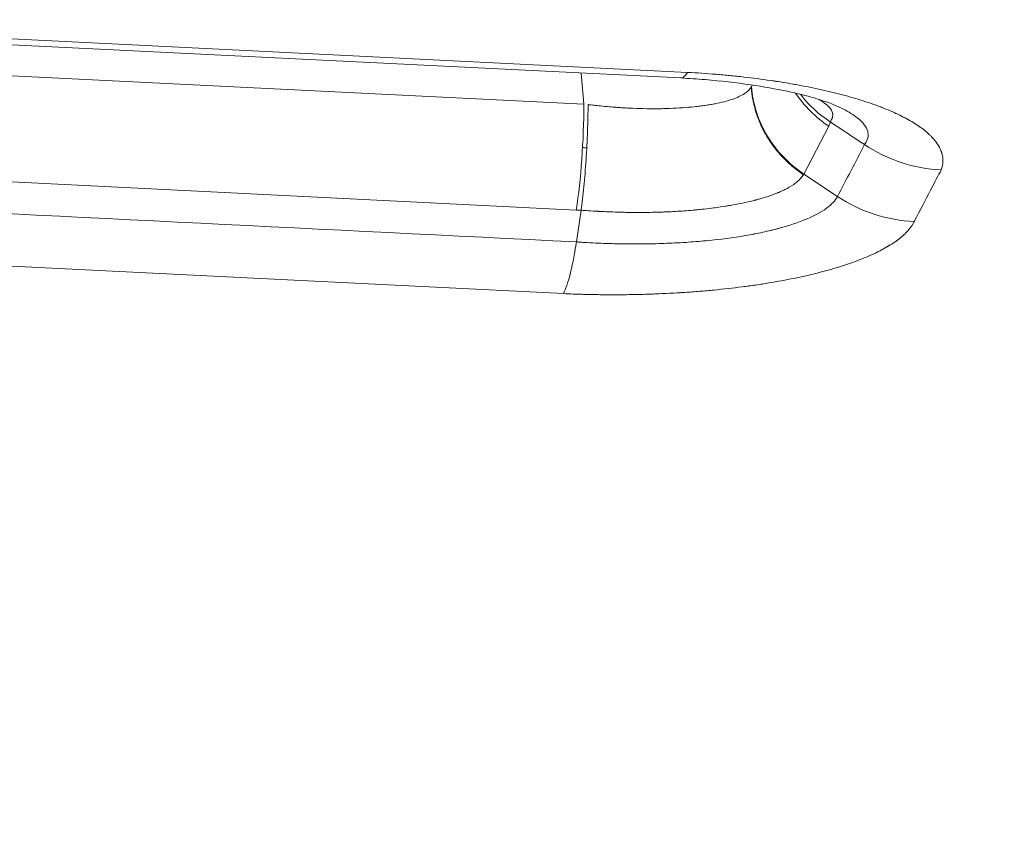
# Model space of a CAD drawing. Units: millimetres. Extents: x -979 to 1589, y -600 to 1145.
# Drawn here: x 361 to 429, y 267 to 323 of the extents above; entities that cross this region are included whole.
import ezdxf

# ---------------------------------------------------------------- set-up
doc = ezdxf.new("R2010")
doc.units = ezdxf.units.MM
doc.linetypes.add('HIDDEN', pattern=[0.375, 0.25, -0.125])
doc.layers.add('HAGS-DIM', color=7, linetype='HIDDEN')
doc.layers.add('HAGS-PLAN', color=2, linetype='Continuous')
doc.styles.add('HAGS-DIM', font='txt.shx', dxfattribs={"height": 200})
doc.dimstyles.new('HAGS-DIM2', dxfattribs={"dimtxt": 200, "dimasz": 250, "dimexe": 200, "dimexo": 500, "dimgap": 50, "dimtad": 0, "dimdec": 1, "dimlfac": 0.001, "dimzin": 0, "dimdsep": 46, "dimtxsty": 'HAGS-DIM', "dimblk1": 'CLOSED', "dimblk2": 'CLOSED', "dimsah": 1, "dimcen": 2.5, "dimse1": 1, "dimse2": 1, "dimclrd": 2, "dimclre": 2, "dimclrt": 7, "dimadec": 0, "dimazin": 0, "dimtfac": 1, "dimtdec": 4, "dimtix": 1, "dimtmove": 0, "dimatfit": 3, "dimldrblk": 'CLOSED', "dimfxl": 1, "dimtolj": 1, "dimtzin": 0, "dimarcsym": 0})

# ---------------------------------------------------------------- blocks, each defined once
blk = doc.blocks.new('_CLOSED')
at = {"color": 0, "linetype": 'ByBlock'}
for p, q in [((-1, 0.16667), (0, 0)), ((-1, 0.16667), (-1, -0.16667)), ((0, 0), (-1, -0.16667)), ((0, 0), (-1, 0))]:
    blk.add_line(p, q, dxfattribs=at)
blk = doc.blocks.new('*D5')
at = {"layer": 'Defpoints', "color": 0, "transparency": 16777216}
for p in [(566.579, 619.577), (23.48, 0.566), (566.579, 0.566)]:
    blk.add_point(p, dxfattribs=at)
at = {"layer": 'HAGS-DIM', "color": 2, "lineweight": -2, "transparency": 16777216}
for p, q in [((-226.52, 619.577), (-476.52, 619.577)), ((23.48, 619.577), (566.579, 619.577)), ((816.579, 619.577), (1066.579, 619.577))]:
    blk.add_line(p, q, dxfattribs=at)
at = {"layer": 'HAGS-DIM', "color": 2, "lineweight": -2, "transparency": 16777216, "xscale": 250, "yscale": 250, "zscale": 250}
blk.add_blockref('_CLOSED', (23.48, 619.577), dxfattribs=at)
at = {"layer": 'HAGS-DIM', "color": 2, "lineweight": -2, "transparency": 16777216, "xscale": 250, "yscale": 250, "zscale": 250, "rotation": 180}
blk.add_blockref('_CLOSED', (566.579, 619.577), dxfattribs=at)
at = {"layer": 'HAGS-DIM', "color": 7, "transparency": 16777216, "insert": (1299.912, 619.577), "char_height": 200, "attachment_point": 5, "style": 'HAGS-DIM'}
blk.add_mtext('\\A1;0.5', dxfattribs=at)

msp = doc.modelspace()

# ---------------------------------------------------------------- linework, layer by layer
at = {"layer": 'HAGS-PLAN', "color": 2, "linetype": 'Continuous', "lineweight": 0}
for p, q in [((354.105, 321.793), (407.104, 319.159)), ((354.105, 321.793), (407.104, 319.159)), ((406.648, 318.77), (353.766, 321.399)), ((399.963, 316.962), (349.06, 319.492)), ((399.963, 316.962), (349.06, 319.492)), ((399.963, 316.962), (399.783, 319.111)), ((415.117, 312.148), (416.835, 315.452)), ((415.117, 312.148), (416.835, 315.452)), ((348.533, 312.2), (399.436, 309.67)), ((348.533, 312.2), (399.436, 309.67)), ((417.44, 310.602), (415.117, 312.148)), ((417.44, 310.602), (415.117, 312.148)), ((399.784, 309.657), (399.448, 307.477)), ((399.784, 309.657), (399.448, 307.477)), ((398.551, 303.911), (346.62, 306.492)), ((398.551, 303.911), (346.62, 306.492))]:
    msp.add_line(p, q, dxfattribs=at)
for centre, major_axis, ratio, start_param, end_param in [((421.121, 321.735), (-7.097, 3.693), 0.950041, 1.049445, 1.457884), ((398.785, 314.494), (0.397, 7.99), 0.138848, 4.070986, 5.033187)]:
    msp.add_ellipse(centre, major_axis=major_axis, ratio=ratio, start_param=start_param, end_param=end_param, dxfattribs=at)
for points, knots in [([(407.104, 319.159), (406.982, 318.952), (406.86, 318.824), (406.709, 318.773), (406.676, 318.768), (406.644, 318.77)], [0.000011, 0.000011, 0.000011, 0.000011, 0.5, 0.5, 0.6391878, 0.6391878, 0.6391878, 0.6391878]), ([(407.104, 319.159), (406.982, 318.952), (406.86, 318.824), (406.71, 318.773), (406.679, 318.768), (406.648, 318.77)], [0, 0, 0, 0, 0.5, 0.5, 0.633315, 0.633315, 0.633315, 0.633315]), ([(407.104, 319.159), (407.763, 319.123), (408.742, 319.056), (409.866, 318.954), (410.344, 318.905), (410.661, 318.872), (410.821, 318.854), (411.604, 318.765), (412.217, 318.686), (413.172, 318.547), (413.522, 318.493), (413.867, 318.435)], [0, 0, 0, 0, 0.0625, 0.09375, 0.109375, 0.109375, 0.125, 0.125, 0.1875, 0.1875, 0.2243483, 0.2243483, 0.2243483, 0.2243483]), ([(407.104, 319.159), (407.763, 319.123), (408.742, 319.056), (409.866, 318.954), (410.344, 318.905), (410.661, 318.872), (410.821, 318.854), (411.604, 318.765), (412.217, 318.686), (413.419, 318.511), (414.007, 318.415), (415.154, 318.208), (415.985, 318.042), (416.905, 317.831), (417.288, 317.736), (417.54, 317.672), (417.665, 317.64), (418.289, 317.474), (419.001, 317.267), (419.766, 317.01), (420.08, 316.897), (420.286, 316.821), (420.388, 316.782), (420.883, 316.59), (421.437, 316.352), (421.933, 316.102), (422.251, 315.934), (422.405, 315.848), (422.84, 315.588), (423.233, 315.325), (423.616, 315.009), (423.764, 314.872), (423.859, 314.78), (423.905, 314.733), (424.123, 314.504), (424.339, 314.226), (424.512, 313.9), (424.579, 313.736), (424.603, 313.665), (424.619, 313.618), (424.626, 313.595), (424.742, 313.189), (424.723, 312.81), (424.578, 312.434)], [0, 0, 0, 0, 0.0625, 0.09375, 0.109375, 0.109375, 0.125, 0.125, 0.1875, 0.1875, 0.25, 0.25, 0.3125, 0.34375, 0.359375, 0.359375, 0.375, 0.375, 0.4375, 0.46875, 0.484375, 0.484375, 0.5, 0.5, 0.5625, 0.59375, 0.59375, 0.625, 0.625, 0.6875, 0.71875, 0.734375, 0.734375, 0.75, 0.75, 0.8125, 0.84375, 0.859375, 0.867187, 0.867187, 0.875, 0.875, 1, 1, 1, 1]), ([(417.052, 316.978), (416.764, 317.095), (416.345, 317.242), (415.305, 317.546), (414.673, 317.706), (413.206, 318.018), (412.346, 318.171), (410.455, 318.445), (409.403, 318.565), (407.771, 318.701), (407.212, 318.739), (406.647, 318.77)], [0, 0, 0, 0, 2.776125, 2.776125, 5.637141, 5.637141, 8.805943, 8.805943, 12.210166, 12.210166, 13.934825, 13.934825, 13.934825, 13.934825]), ([(414.425, 318.34), (414.477, 318.33), (414.529, 318.321), (415.154, 318.208), (415.985, 318.042), (416.905, 317.831), (417.288, 317.736), (417.54, 317.672), (417.665, 317.64), (418.289, 317.474), (418.772, 317.334), (419.23, 317.187), (419.238, 317.184)], [0.244341, 0.244341, 0.244341, 0.244341, 0.25, 0.25, 0.3125, 0.34375, 0.359375, 0.359375, 0.375, 0.375, 0.4375, 0.438612, 0.438612, 0.438612, 0.438612]), ([(411.489, 318.138), (411.465, 318.099), (411.437, 318.059), (411.373, 317.982), (411.337, 317.943), (411.218, 317.83), (411.123, 317.757), (410.904, 317.616), (410.779, 317.548), (410.568, 317.45), (410.494, 317.418), (410.34, 317.357), (410.259, 317.327), (410.008, 317.241), (409.828, 317.187), (409.442, 317.087), (409.235, 317.041), (408.907, 316.977), (408.794, 316.956), (408.619, 316.927), (408.56, 316.918), (408.441, 316.899), (408.381, 316.89), (408.199, 316.864), (408.075, 316.847), (407.822, 316.816), (407.694, 316.802), (407.303, 316.76), (407.033, 316.737), (406.477, 316.698), (406.191, 316.682), (405.821, 316.668), (405.747, 316.666), (405.597, 316.661), (405.522, 316.659), (405.294, 316.654), (405.141, 316.652), (404.68, 316.649), (404.369, 316.652), (403.739, 316.666), (403.421, 316.677), (402.937, 316.701), (402.775, 316.71), (402.53, 316.725), (402.449, 316.731), (402.285, 316.742), (402.202, 316.748), (401.934, 316.768), (401.749, 316.783), (401.564, 316.799)], [0, 0, 0, 0, 0.034331, 0.034331, 0.068662, 0.068662, 0.137324, 0.137324, 0.205987, 0.205987, 0.240318, 0.240318, 0.274649, 0.274649, 0.343311, 0.343311, 0.411973, 0.411973, 0.446305, 0.446305, 0.46347, 0.46347, 0.480636, 0.480636, 0.514967, 0.514967, 0.549298, 0.549298, 0.61796, 0.61796, 0.686622, 0.686622, 0.703788, 0.703788, 0.720954, 0.720954, 0.755285, 0.755285, 0.823947, 0.823947, 0.892609, 0.892609, 0.92694, 0.92694, 0.944106, 0.944106, 0.961271, 0.961271, 1, 1, 1, 1]), ([(411.508, 318.173), (411.6, 316.991), (411.977, 315.819), (413.224, 313.737), (414.092, 312.829), (415.117, 312.148)], [0, 0, 0, 0, 0.5, 0.5, 1, 1, 1, 1]), ([(400.256, 316.934), (400.25, 316.348), (400.234, 315.724), (400.186, 314.444), (400.152, 313.788), (400.069, 312.503), (400.019, 311.874), (399.908, 310.696), (399.847, 310.148), (399.784, 309.657)], [0, 0, 0, 0, 0.25, 0.25, 0.5, 0.5, 0.75, 0.75, 1, 1, 1, 1]), ([(401.564, 316.799), (401.126, 316.837), (400.799, 316.872), (400.364, 316.92), (400.256, 316.933), (400.256, 316.934)], [0, 0, 0, 0, 0.5, 0.5, 1, 1, 1, 1]), ([(416.143, 317.298), (416.264, 317.23), (416.375, 317.161), (416.541, 317.046), (416.602, 317), (416.686, 316.931), (416.726, 316.896), (416.764, 316.861), (416.788, 316.838), (416.801, 316.826), (416.901, 316.725), (417.005, 316.59), (417.074, 316.434), (417.096, 316.356), (417.103, 316.317), (417.106, 316.298), (417.107, 316.288), (417.107, 316.284), (417.108, 316.282), (417.108, 316.28), (417.108, 316.28), (417.12, 316.162), (417.097, 316.06), (417.027, 315.884), (416.98, 315.81), (416.938, 315.749)], [0.639559, 0.639559, 0.639559, 0.639559, 0.6875, 0.6875, 0.71875, 0.71875, 0.734375, 0.7421875, 0.7421875, 0.75, 0.75, 0.8125, 0.84375, 0.859375, 0.8671875, 0.8710937, 0.8730469, 0.8740234, 0.8745117, 0.8745117, 0.875, 0.875, 0.9375, 0.9375, 1, 1, 1, 1]), ([(417.052, 316.978), (417.533, 316.784), (417.917, 316.594), (418.41, 316.305), (418.566, 316.202), (418.837, 316.002), (418.951, 315.904), (419.239, 315.624), (419.36, 315.454), (419.511, 315.147), (419.542, 315.009), (419.555, 314.767), (419.537, 314.661), (419.483, 314.483), (419.447, 314.41), (419.382, 314.293), (419.351, 314.25), (419.31, 314.193), (419.298, 314.179), (419.298, 314.178)], [0.5081811, 0.5081811, 0.5081811, 0.5081811, 0.5625, 0.5625, 0.59375, 0.59375, 0.625, 0.625, 0.6875, 0.6875, 0.75, 0.75, 0.8125, 0.8125, 0.875, 0.875, 0.9375, 0.9375, 1, 1, 1, 1]), ([(417.09, 316.058), (417.083, 316.028), (417.073, 315.999), (417.027, 315.884), (416.98, 315.81), (416.938, 315.749)], [0.91816482, 0.91816482, 0.91816482, 0.91816482, 0.9375, 0.9375, 1, 1, 1, 1]), ([(424.578, 312.434), (423.648, 312.479), (422.718, 312.652), (420.934, 313.241), (420.081, 313.657), (419.298, 314.178)], [0, 0, 0, 0, 0.5, 0.5, 1, 1, 1, 1]), ([(424.578, 312.434), (423.648, 312.479), (422.718, 312.652), (420.934, 313.241), (420.081, 313.657), (419.298, 314.178)], [0, 0, 0, 0, 0.5, 0.5, 1, 1, 1, 1]), ([(415.09, 312.105), (415.043, 312.027), (414.976, 311.932), (414.819, 311.763), (414.757, 311.703), (414.608, 311.575), (414.521, 311.507), (414.218, 311.296), (414.006, 311.178), (413.707, 311.029), (413.611, 310.984), (413.474, 310.923), (413.43, 310.904), (413.366, 310.877), (413.335, 310.864), (413.299, 310.85), (413.284, 310.843), (413.274, 310.839), (413.27, 310.838), (413.07, 310.757), (412.846, 310.675), (412.454, 310.548), (412.315, 310.505), (412.09, 310.44), (411.974, 310.408), (411.832, 310.37), (411.759, 310.351), (411.723, 310.342), (411.704, 310.337), (411.696, 310.335), (411.691, 310.334), (411.689, 310.333), (411.238, 310.219), (410.831, 310.134), (410.328, 310.038), (410.178, 310.012), (409.982, 309.978), (409.922, 309.968), (409.84, 309.955), (409.814, 309.951), (409.764, 309.943), (409.742, 309.939), (409.533, 309.906), (409.261, 309.864), (408.706, 309.791), (408.496, 309.766), (408.142, 309.726), (408.017, 309.713), (407.82, 309.693), (407.719, 309.683), (407.596, 309.672), (407.534, 309.666), (407.502, 309.663), (407.489, 309.662), (407.48, 309.661), (407.474, 309.661), (407.079, 309.626), (406.676, 309.596), (406.057, 309.561), (405.744, 309.546), (405.426, 309.533), (405.212, 309.526), (405.104, 309.523), (404.574, 309.508), (403.931, 309.499), (403.173, 309.505), (402.793, 309.512), (402.603, 309.516), (402.508, 309.518), (402.46, 309.52), (402.44, 309.52), (402.426, 309.521), (402.418, 309.521), (402.233, 309.526), (402.021, 309.533), (401.654, 309.547), (401.523, 309.552), (401.315, 309.562), (401.208, 309.567), (401.078, 309.574), (401.012, 309.577), (400.983, 309.579), (400.964, 309.58), (400.952, 309.581), (400.445, 309.609), (400.058, 309.637), (399.784, 309.657)], [0, 0, 0, 0, 0.0625, 0.0625, 0.09375, 0.09375, 0.125, 0.125, 0.1875, 0.1875, 0.21875, 0.21875, 0.234375, 0.234375, 0.242187, 0.246094, 0.248047, 0.248047, 0.25, 0.25, 0.3125, 0.3125, 0.34375, 0.34375, 0.359375, 0.367187, 0.371094, 0.373047, 0.374023, 0.374512, 0.374512, 0.375, 0.375, 0.4375, 0.4375, 0.46875, 0.46875, 0.484375, 0.484375, 0.492187, 0.492187, 0.5, 0.5, 0.5625, 0.5625, 0.59375, 0.59375, 0.609375, 0.609375, 0.617187, 0.621094, 0.623047, 0.624023, 0.624512, 0.624512, 0.625, 0.625, 0.6875, 0.6875, 0.71875, 0.734375, 0.734375, 0.75, 0.75, 0.8125, 0.84375, 0.859375, 0.867187, 0.871094, 0.873047, 0.874023, 0.874023, 0.875, 0.875, 0.90625, 0.90625, 0.921875, 0.921875, 0.929687, 0.933594, 0.935547, 0.936523, 0.936523, 0.9375, 0.9375, 1, 1, 1, 1]), ([(415.09, 312.105), (415.094, 312.112), (415.099, 312.119), (415.104, 312.128), (415.106, 312.131), (415.108, 312.134), (415.109, 312.135), (415.109, 312.136), (415.109, 312.136), (415.114, 312.144), (415.117, 312.148), (415.117, 312.148)], [0, 0, 0, 0, 0.5, 0.5, 0.625, 0.6875, 0.71875, 0.71875, 0.75, 0.75, 1, 1, 1, 1]), ([(417.44, 310.602), (417.291, 310.32), (417.032, 310.049), (416.494, 309.659), (416.289, 309.532), (415.829, 309.284), (415.573, 309.162), (414.747, 308.815), (414.116, 308.603), (413.055, 308.315), (412.68, 308.224), (411.9, 308.055), (411.498, 307.978), (410.253, 307.766), (409.365, 307.65), (407.949, 307.514), (407.463, 307.475), (406.487, 307.412), (405.994, 307.387), (404.998, 307.35), (404.496, 307.339), (403.484, 307.329), (402.972, 307.331), (401.952, 307.349), (401.446, 307.365), (400.692, 307.399), (400.442, 307.412), (400.068, 307.434), (399.881, 307.446), (399.664, 307.461), (399.556, 307.469), (399.502, 307.473), (399.478, 307.474), (399.463, 307.476), (399.457, 307.476), (399.448, 307.477)], [0, 0, 0, 0, 0.125, 0.125, 0.1875, 0.1875, 0.25, 0.25, 0.375, 0.375, 0.4375, 0.4375, 0.5, 0.5, 0.625, 0.625, 0.6875, 0.6875, 0.75, 0.75, 0.8125, 0.8125, 0.875, 0.875, 0.9375, 0.9375, 0.96875, 0.96875, 0.984375, 0.992187, 0.996094, 0.998047, 0.999023, 0.999023, 1, 1, 1, 1]), ([(422.723, 308.876), (421.805, 308.918), (420.868, 309.087), (419.072, 309.674), (418.213, 310.091), (417.44, 310.602)], [0, 0, 0, 0, 0.5, 0.5, 1, 1, 1, 1]), ([(422.723, 308.876), (421.805, 308.918), (420.868, 309.087), (419.072, 309.674), (418.213, 310.091), (417.44, 310.602)], [0, 0, 0, 0, 0.5, 0.5, 1, 1, 1, 1]), ([(408.998, 309.83), (408.963, 309.825), (408.927, 309.82), (408.706, 309.791), (408.496, 309.766), (408.142, 309.726), (408.017, 309.713), (407.82, 309.693), (407.719, 309.683), (407.596, 309.672), (407.534, 309.666), (407.502, 309.663), (407.489, 309.662), (407.48, 309.661), (407.474, 309.661), (407.079, 309.626), (406.676, 309.596), (406.057, 309.561), (405.744, 309.546), (405.426, 309.533), (405.212, 309.526), (405.104, 309.523), (404.574, 309.508), (403.931, 309.499), (403.173, 309.505), (402.793, 309.512), (402.603, 309.516), (402.508, 309.518), (402.46, 309.52), (402.44, 309.52), (402.426, 309.521), (402.418, 309.521), (402.233, 309.526), (402.021, 309.533), (401.654, 309.547), (401.523, 309.552), (401.315, 309.562), (401.208, 309.567), (401.078, 309.574), (401.012, 309.577), (400.983, 309.579), (400.964, 309.58), (400.952, 309.581), (400.445, 309.609), (400.058, 309.637), (399.784, 309.657)], [0.5562989, 0.5562989, 0.5562989, 0.5562989, 0.5625, 0.5625, 0.59375, 0.59375, 0.609375, 0.609375, 0.6171875, 0.6210937, 0.6230469, 0.6240234, 0.6245117, 0.6245117, 0.625, 0.625, 0.6875, 0.6875, 0.71875, 0.734375, 0.734375, 0.75, 0.75, 0.8125, 0.84375, 0.859375, 0.8671875, 0.8710937, 0.8730469, 0.8740234, 0.8740234, 0.875, 0.875, 0.90625, 0.90625, 0.921875, 0.921875, 0.9296875, 0.9335937, 0.9355469, 0.9365234, 0.9365234, 0.9375, 0.9375, 1, 1, 1, 1]), ([(422.723, 308.876), (422.631, 308.682), (422.439, 308.394), (422.124, 308.064), (421.969, 307.923), (421.862, 307.83), (421.805, 307.783), (421.517, 307.552), (421.123, 307.281), (420.58, 306.975), (420.329, 306.846), (420.158, 306.761), (420.07, 306.718), (419.626, 306.509), (419.052, 306.267), (418.311, 305.999), (417.978, 305.888), (417.753, 305.815), (417.64, 305.779), (417.053, 305.597), (416.315, 305.39), (415.396, 305.169), (414.989, 305.079), (414.715, 305.019), (414.575, 304.99), (413.88, 304.847), (413.017, 304.688), (412.109, 304.548), (411.494, 304.458), (411.181, 304.415), (410.232, 304.293), (409.265, 304.184), (408.27, 304.096), (407.6, 304.041), (407.264, 304.016), (406.237, 303.948), (405.204, 303.894), (403.989, 303.856), (403.466, 303.845), (403.117, 303.839), (402.943, 303.837), (402.414, 303.832), (402.062, 303.831), (401.359, 303.833), (401.01, 303.837), (400.482, 303.846), (400.218, 303.852), (399.955, 303.859), (399.779, 303.864), (399.697, 303.866), (399.271, 303.88), (398.918, 303.894), (398.551, 303.911)], [0, 0, 0, 0, 0.0625, 0.09375, 0.109375, 0.109375, 0.125, 0.125, 0.1875, 0.21875, 0.234375, 0.234375, 0.25, 0.25, 0.3125, 0.34375, 0.359375, 0.359375, 0.375, 0.375, 0.4375, 0.46875, 0.484375, 0.484375, 0.5, 0.5, 0.5625, 0.59375, 0.59375, 0.625, 0.625, 0.6875, 0.71875, 0.71875, 0.75, 0.75, 0.8125, 0.84375, 0.859375, 0.859375, 0.875, 0.875, 0.90625, 0.90625, 0.9375, 0.9375, 0.953125, 0.960938, 0.960938, 0.96875, 0.96875, 1, 1, 1, 1]), ([(413.39, 308.406), (413.042, 308.312), (412.673, 308.223), (411.903, 308.056), (411.503, 307.979), (411.091, 307.909)], [0.3761, 0.3761, 0.3761, 0.3761, 0.4375, 0.4375, 0.4996119, 0.4996119, 0.4996119, 0.4996119]), ([(399.448, 307.477), (399.431, 307.371), (399.414, 307.266), (399.389, 307.112), (399.376, 307.035), (399.361, 306.946), (399.354, 306.902), (399.35, 306.88), (399.348, 306.869), (399.348, 306.864), (399.347, 306.861), (399.347, 306.858), (399.342, 306.833), (399.331, 306.77), (399.305, 306.624), (399.295, 306.567), (399.277, 306.469), (399.27, 306.434), (399.26, 306.379), (399.254, 306.351), (399.248, 306.317), (399.244, 306.3), (399.243, 306.292), (399.242, 306.287), (399.241, 306.284), (399.208, 306.114), (399.173, 305.943), (399.118, 305.69), (399.099, 305.606), (399.069, 305.48), (399.054, 305.418), (399.037, 305.345), (399.029, 305.314), (399.024, 305.294), (399.021, 305.283), (398.865, 304.664), (398.706, 304.202), (398.551, 303.911)], [0, 0, 0, 0, 0.0625, 0.0625, 0.09375, 0.109375, 0.117187, 0.121094, 0.123047, 0.124023, 0.124023, 0.125, 0.125, 0.1875, 0.1875, 0.21875, 0.21875, 0.234375, 0.234375, 0.242187, 0.246094, 0.248047, 0.249023, 0.249023, 0.25, 0.25, 0.375, 0.375, 0.4375, 0.4375, 0.46875, 0.484375, 0.492187, 0.492187, 0.5, 0.5, 1, 1, 1, 1]), ([(421.07, 307.261), (421.034, 307.239), (420.852, 307.128), (420.58, 306.975), (420.329, 306.846), (420.158, 306.761), (420.07, 306.718), (419.626, 306.509), (419.052, 306.267), (418.311, 305.999), (417.978, 305.888), (417.753, 305.815), (417.64, 305.779), (417.053, 305.597), (416.315, 305.39), (415.396, 305.169), (414.989, 305.079), (414.715, 305.019), (414.575, 304.99), (413.88, 304.847), (413.017, 304.688), (412.109, 304.548), (411.548, 304.466), (411.291, 304.43), (411.031, 304.396)], [0.1796401, 0.1796401, 0.1796401, 0.1796401, 0.1875, 0.21875, 0.234375, 0.234375, 0.25, 0.25, 0.3125, 0.34375, 0.359375, 0.359375, 0.375, 0.375, 0.4375, 0.46875, 0.484375, 0.484375, 0.5, 0.5, 0.5625, 0.59375, 0.59375, 0.6195185, 0.6195185, 0.6195185, 0.6195185]), ([(406.88, 303.991), (406.209, 303.947), (405.19, 303.894), (403.989, 303.856), (403.466, 303.845), (403.117, 303.839), (402.943, 303.837), (402.414, 303.832), (402.062, 303.831), (401.359, 303.833), (401.01, 303.837), (400.482, 303.846), (400.218, 303.852), (399.955, 303.859), (399.779, 303.864), (399.697, 303.866), (399.271, 303.88), (398.918, 303.894), (398.551, 303.911)], [0.751272, 0.751272, 0.751272, 0.751272, 0.8125, 0.84375, 0.859375, 0.859375, 0.875, 0.875, 0.90625, 0.90625, 0.9375, 0.9375, 0.953125, 0.9609375, 0.9609375, 0.96875, 0.96875, 1, 1, 1, 1])]:
    msp.add_open_spline(points, degree=3, knots=knots, dxfattribs=at)
for points in [[(406.901, 318.888), (406.901, 318.888), (406.901, 318.888), (406.901, 318.888)], [(411.566, 318.284), (411.546, 318.247), (411.527, 318.21), (411.508, 318.173)], [(414.884, 317.646), (415.449, 316.905), (416.147, 316.259), (416.938, 315.749)], [(416.835, 315.452), (416.889, 315.554), (416.923, 315.653), (416.938, 315.749)], [(416.938, 315.749), (417.725, 315.225), (418.512, 314.702), (419.298, 314.178)], [(419.298, 314.178), (418.679, 312.986), (418.06, 311.794), (417.44, 310.602)], [(419.298, 314.178), (418.679, 312.986), (418.06, 311.794), (417.44, 310.602)], [(399.869, 313.974), (399.966, 313.968), (400.062, 313.963), (400.158, 313.958)], [(413.827, 313.139), (413.851, 313.137), (413.875, 313.136), (413.899, 313.134)], [(415.09, 312.105), (415.043, 312.027), (414.976, 311.932), (414.871, 311.82)], [(424.578, 312.434), (424.188, 311.689), (423.57, 310.503), (422.723, 308.876)], [(424.578, 312.434), (424.188, 311.689), (423.57, 310.503), (422.723, 308.876)], [(399.448, 307.477), (382.188, 308.335), (364.928, 309.193), (347.668, 310.051)], [(399.448, 307.477), (382.188, 308.335), (364.928, 309.193), (347.668, 310.051)], [(399.436, 309.67), (399.567, 309.663), (399.683, 309.659), (399.784, 309.657)], [(416.054, 309.405), (415.826, 309.282), (415.572, 309.162), (415.299, 309.047)], [(422.723, 308.876), (422.716, 308.861), (422.709, 308.846), (422.701, 308.831)], [(408.383, 307.556), (407.925, 307.512), (407.453, 307.475), (406.979, 307.444)], [(403.933, 307.333), (403.445, 307.329), (402.952, 307.331), (402.462, 307.34)]]:
    msp.add_open_spline(points, degree=3, dxfattribs=at)
msp.add_rational_spline([(415.09, 312.105), (412.968, 313.521), (411.678, 315.683), (411.489, 318.138)], [1, 0.930281874297, 0.930281874297, 1], degree=3, dxfattribs=at)

# ---------------------------------------------------------------- dimensions: what is measured, and where the dimension line sits
at = {"layer": 'HAGS-DIM'}
dim = msp.add_linear_dim(base=(566.579, 619.577), p1=(23.48, 0.566), p2=(566.579, 0.566), dimstyle='HAGS-DIM2', dxfattribs=at)
dim.commit()
dim.dimension.update_dxf_attribs({"geometry": '*D5', "text_midpoint": (1299.912, 619.577), "dimtype": 160})

doc.saveas('drawing.dxf')
